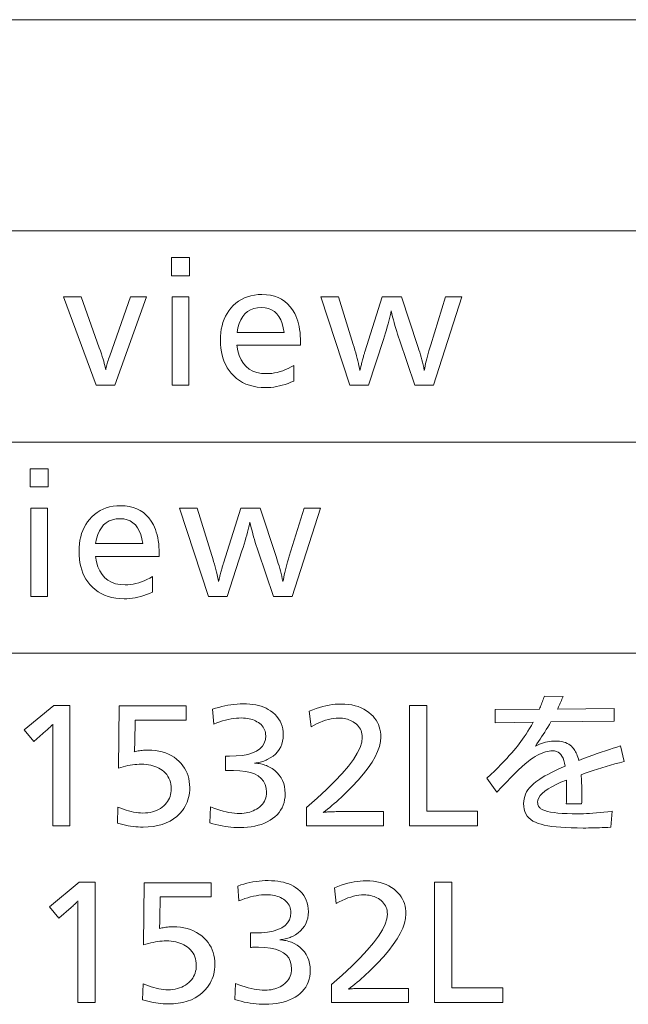
# Model space of a CAD drawing. Extents: x 40 to 758, y 51 to 535.
# Drawn here: x 215 to 232, y 81 to 110 of the extents above; entities that cross this region are included whole.
import ezdxf

# ---------------------------------------------------------------- set-up
doc = ezdxf.new("R2010")
doc.units = 0

msp = doc.modelspace()

# ---------------------------------------------------------------- linework, layer by layer
at = {"color": 7, "lineweight": 13}
for p, q in [((182.665466, 109.988846), (308.070923, 109.988846)), ((182.665466, 103.856491), (308.070923, 103.856491)), ((182.665466, 97.724136), (308.070923, 97.724136)), ((182.665466, 91.591782), (308.070923, 91.591782))]:
    msp.add_line(p, q, dxfattribs=at)
for points in [[(219.598236, 103.079178), (219.598236, 102.55397), (219.07724, 102.55397), (219.07724, 103.079178)], [(218.352448, 101.940521), (217.430176, 99.373299), (216.883957, 99.373299), (215.940674, 101.940521), (216.457489, 101.940521), (216.978485, 100.459435), (217.009888, 100.369835), (217.038498, 100.285904), (217.064331, 100.207649), (217.087402, 100.135063), (217.107697, 100.068153), (217.125214, 100.006912), (217.139969, 99.951347), (217.151947, 99.901451), (217.161133, 99.857224), (217.167572, 99.818672), (217.173248, 99.851532), (217.180176, 99.886238), (217.18837, 99.922791), (217.197815, 99.961197), (217.208527, 100.00145), (217.220505, 100.043549), (217.233749, 100.087502), (217.248245, 100.133301), (217.264008, 100.180946), (217.281006, 100.230438), (217.881851, 101.940521)], [(219.575134, 101.940521), (219.575134, 99.373299), (219.098236, 99.373299), (219.098236, 101.940521)], [(220.970093, 100.532959), (220.998718, 100.376488), (221.0401, 100.236488), (221.094193, 100.112961), (221.161011, 100.005905), (221.24057, 99.915314), (221.332855, 99.841194), (221.437881, 99.783546), (221.555634, 99.742371), (221.686127, 99.717667), (221.82933, 99.709435), (221.908035, 99.71183), (221.986984, 99.719009), (222.066177, 99.730988), (222.14563, 99.747749), (222.225342, 99.769302), (222.305298, 99.795654), (222.385513, 99.826782), (222.465973, 99.862709), (222.546692, 99.903427), (222.627655, 99.948929), (222.627655, 99.495148), (222.541855, 99.458824), (222.456726, 99.426323), (222.372269, 99.397644), (222.288498, 99.372795), (222.205383, 99.351761), (222.122955, 99.334557), (222.041183, 99.321175), (221.960083, 99.311615), (221.879669, 99.305885), (221.799927, 99.30397), (221.676559, 99.308151), (221.558578, 99.320694), (221.445969, 99.341599), (221.338745, 99.370857), (221.236893, 99.408485), (221.140427, 99.454475), (221.049332, 99.50882), (220.963623, 99.571533), (220.883286, 99.642601), (220.808319, 99.722038), (220.748444, 99.797417), (220.694885, 99.877335), (220.647614, 99.961784), (220.606644, 100.050774), (220.571976, 100.144302), (220.543625, 100.242371), (220.521561, 100.344978), (220.505798, 100.452118), (220.496353, 100.563805), (220.493195, 100.680023), (220.496216, 100.79216), (220.505295, 100.900017), (220.520432, 101.003593), (220.541595, 101.102875), (220.568832, 101.197876), (220.602112, 101.288589), (220.641434, 101.375023), (220.686813, 101.457161), (220.738251, 101.535019), (220.795715, 101.608589), (220.865631, 101.684433), (220.940094, 101.752289), (221.019073, 101.812164), (221.102615, 101.864052), (221.190674, 101.907959), (221.283279, 101.943886), (221.380432, 101.971825), (221.482117, 101.991783), (221.588318, 102.003761), (221.699081, 102.007751), (221.829224, 102.002205), (221.951599, 101.985565), (222.066208, 101.957832), (222.173035, 101.919014), (222.272095, 101.869095), (222.363373, 101.80809), (222.446869, 101.735985), (222.522614, 101.652794), (222.590576, 101.55851), (222.650757, 101.453133), (222.68309, 101.385017), (222.712021, 101.313469), (222.737549, 101.238464), (222.759674, 101.160019), (222.778381, 101.078133), (222.793701, 100.99279), (222.805618, 100.904015), (222.814117, 100.811783), (222.819229, 100.71611), (222.820923, 100.616997), (222.820923, 100.574982), (222.820923, 100.545563), (222.820923, 100.532959)], [(227.503708, 101.940521), (226.680176, 99.373299), (226.133957, 99.373299), (225.690674, 100.688423), (225.663345, 100.771362), (225.63681, 100.854645), (225.611084, 100.938255), (225.586136, 101.022202), (225.561996, 101.106491), (225.538666, 101.191116), (225.516113, 101.27607), (225.494385, 101.361366), (225.473434, 101.446999), (225.453278, 101.532959), (225.438507, 101.46376), (225.421936, 101.391449), (225.403564, 101.316032), (225.383362, 101.237503), (225.361374, 101.155861), (225.33757, 101.071114), (225.311966, 100.983253), (225.284546, 100.892288), (225.255325, 100.79821), (225.224289, 100.701027), (224.795715, 99.373299), (224.255798, 99.373299), (223.407074, 101.940521), (223.923874, 101.940521), (224.350342, 100.560272), (224.37648, 100.474457), (224.401093, 100.390945), (224.42421, 100.309746), (224.445801, 100.230858), (224.465881, 100.154282), (224.484467, 100.080017), (224.501526, 100.008064), (224.517059, 99.938423), (224.531097, 99.871094), (224.543625, 99.806068), (224.544098, 99.80954), (224.544708, 99.813217), (224.545441, 99.817101), (224.54631, 99.821198), (224.547302, 99.8255), (224.548401, 99.830017), (224.549652, 99.834747), (224.55101, 99.839684), (224.552505, 99.844833), (224.554123, 99.850189), (224.556213, 99.857712), (224.559082, 99.868507), (224.562759, 99.882584), (224.56723, 99.899933), (224.57251, 99.920563), (224.578583, 99.944473), (224.585449, 99.971657), (224.593109, 100.002121), (224.601578, 100.035858), (224.61084, 100.072876), (224.619919, 100.106934), (224.628662, 100.139351), (224.63707, 100.170128), (224.645142, 100.199265), (224.652863, 100.226761), (224.660263, 100.252625), (224.667328, 100.276848), (224.674042, 100.299431), (224.68042, 100.320381), (224.686478, 100.339684), (225.19278, 101.940521), (225.747406, 101.940521), (226.215881, 100.530861), (226.237152, 100.465378), (226.258072, 100.398338), (226.278656, 100.32975), (226.29892, 100.259598), (226.318832, 100.187897), (226.338409, 100.114639), (226.357651, 100.039833), (226.376556, 99.963463), (226.395142, 99.885544), (226.413361, 99.806068), (226.424286, 99.868294), (226.43689, 99.933128), (226.451187, 100.000565), (226.467148, 100.07061), (226.484802, 100.143257), (226.50412, 100.218506), (226.525131, 100.296364), (226.547821, 100.376823), (226.572189, 100.459892), (226.598236, 100.545563), (227.028915, 101.940521)], [(220.976395, 100.906914), (222.34404, 100.906914), (222.320053, 101.04422), (222.286728, 101.167076), (222.24408, 101.275482), (222.192108, 101.369431), (222.130798, 101.448929), (222.060181, 101.513969), (221.980225, 101.56456), (221.89093, 101.600693), (221.792328, 101.622375), (221.684372, 101.629601), (221.569519, 101.622375), (221.464462, 101.600693), (221.369186, 101.56456), (221.283707, 101.513969), (221.208008, 101.448929), (221.142105, 101.369431), (221.085999, 101.275482), (221.039673, 101.167076), (221.003143, 101.04422)], [(215.4953, 96.946823), (215.4953, 96.421616), (214.974289, 96.421616), (214.974289, 96.946823)], [(215.472198, 95.808167), (215.472198, 93.240944), (214.9953, 93.240944), (214.9953, 95.808167)], [(216.867157, 94.400604), (216.895782, 94.244133), (216.937149, 94.104134), (216.991241, 93.980606), (217.058075, 93.87355), (217.137634, 93.782959), (217.229919, 93.708839), (217.334946, 93.651192), (217.452698, 93.610016), (217.583176, 93.585312), (217.726395, 93.57708), (217.805084, 93.579475), (217.884033, 93.586655), (217.963242, 93.598633), (218.042694, 93.615395), (218.122406, 93.636948), (218.202362, 93.6633), (218.282562, 93.694427), (218.363037, 93.730354), (218.443756, 93.771072), (218.524719, 93.816574), (218.524719, 93.362793), (218.438919, 93.326469), (218.35379, 93.293968), (218.269333, 93.265289), (218.185547, 93.24044), (218.102448, 93.219406), (218.020004, 93.202202), (217.938232, 93.18882), (217.857147, 93.17926), (217.776733, 93.173531), (217.696976, 93.171616), (217.573624, 93.175797), (217.455627, 93.188339), (217.343033, 93.209244), (217.235809, 93.238503), (217.133957, 93.276131), (217.037476, 93.322121), (216.946396, 93.376465), (216.860687, 93.439178), (216.780334, 93.510246), (216.705383, 93.589684), (216.645508, 93.665062), (216.591934, 93.74498), (216.544678, 93.82943), (216.503708, 93.918419), (216.46904, 94.011948), (216.440674, 94.110016), (216.418625, 94.212624), (216.402863, 94.319763), (216.393402, 94.43145), (216.390259, 94.547668), (216.39328, 94.659805), (216.402359, 94.767662), (216.41748, 94.871239), (216.43866, 94.97052), (216.465881, 95.065521), (216.499161, 95.156235), (216.538498, 95.242668), (216.583862, 95.324806), (216.6353, 95.402664), (216.69278, 95.476234), (216.762695, 95.552078), (216.837143, 95.619934), (216.916138, 95.67981), (216.999664, 95.731697), (217.087738, 95.775604), (217.180344, 95.811531), (217.277481, 95.83947), (217.379166, 95.859428), (217.485382, 95.871407), (217.596146, 95.875397), (217.726288, 95.86985), (217.848663, 95.85321), (217.963257, 95.825478), (218.070084, 95.786659), (218.169144, 95.73674), (218.260422, 95.675735), (218.343933, 95.60363), (218.419678, 95.520439), (218.48764, 95.426155), (218.547821, 95.320778), (218.580154, 95.252663), (218.609085, 95.181114), (218.634613, 95.10611), (218.656723, 95.027664), (218.675446, 94.945778), (218.690765, 94.860435), (218.702667, 94.77166), (218.711182, 94.679428), (218.716278, 94.583755), (218.717987, 94.484642), (218.717987, 94.442627), (218.717987, 94.413208), (218.717987, 94.400604)], [(223.400757, 95.808167), (222.57724, 93.240944), (222.031006, 93.240944), (221.587738, 94.556068), (221.56041, 94.639008), (221.533875, 94.72229), (221.508133, 94.805901), (221.4832, 94.889847), (221.459061, 94.974136), (221.43573, 95.058762), (221.413177, 95.143715), (221.391434, 95.229012), (221.370483, 95.314644), (221.350342, 95.400604), (221.335571, 95.331406), (221.319, 95.259094), (221.300613, 95.183678), (221.280426, 95.105148), (221.258423, 95.023506), (221.234619, 94.938759), (221.209015, 94.850899), (221.18161, 94.759933), (221.152374, 94.665855), (221.121353, 94.568672), (220.69278, 93.240944), (220.152863, 93.240944), (219.304123, 95.808167), (219.820923, 95.808167), (220.247406, 94.427917), (220.273529, 94.342102), (220.298157, 94.258591), (220.321259, 94.177391), (220.342865, 94.098503), (220.362946, 94.021927), (220.381516, 93.947662), (220.398575, 93.87571), (220.414124, 93.806068), (220.428162, 93.738739), (220.440674, 93.673714), (220.441162, 93.677185), (220.441772, 93.680862), (220.442505, 93.684746), (220.443359, 93.688843), (220.444351, 93.693146), (220.445465, 93.697662), (220.446701, 93.702393), (220.448074, 93.707329), (220.44957, 93.712479), (220.451187, 93.717834), (220.453262, 93.725357), (220.456146, 93.736153), (220.459808, 93.750229), (220.464294, 93.767578), (220.469574, 93.788208), (220.475647, 93.812119), (220.482513, 93.839302), (220.490173, 93.869766), (220.498642, 93.903503), (220.507904, 93.940521), (220.516983, 93.974579), (220.525726, 94.006996), (220.534119, 94.037773), (220.542191, 94.06691), (220.549927, 94.094406), (220.557312, 94.12027), (220.564377, 94.144493), (220.571106, 94.167076), (220.577484, 94.188026), (220.583527, 94.207329), (221.089844, 95.808167), (221.644455, 95.808167), (222.112946, 94.398506), (222.134201, 94.333023), (222.155136, 94.265984), (222.17572, 94.197395), (222.195969, 94.127243), (222.215881, 94.055542), (222.235474, 93.982285), (222.254715, 93.907478), (222.273621, 93.831108), (222.292191, 93.753189), (222.310425, 93.673714), (222.32135, 93.735939), (222.333954, 93.800774), (222.348236, 93.86821), (222.364212, 93.938255), (222.381851, 94.010902), (222.401184, 94.086151), (222.42218, 94.164009), (222.444885, 94.244469), (222.469254, 94.327538), (222.4953, 94.413208), (222.925964, 95.808167)], [(216.873444, 94.774559), (218.241089, 94.774559), (218.217102, 94.911865), (218.183792, 95.034721), (218.141144, 95.143127), (218.089172, 95.237076), (218.027863, 95.316574), (217.95723, 95.381615), (217.877274, 95.432205), (217.787994, 95.468338), (217.689377, 95.490021), (217.581436, 95.497246), (217.466583, 95.490021), (217.361511, 95.468338), (217.266235, 95.432205), (217.180756, 95.381615), (217.105072, 95.316574), (217.039169, 95.237076), (216.983047, 95.143127), (216.936737, 95.034721), (216.900192, 94.911865)], [(216.12561, 90.076111), (216.12561, 86.576111), (215.627716, 86.576111), (215.627716, 89.311401), (215.628113, 89.348022), (215.628479, 89.381401), (215.628784, 89.411552), (215.629059, 89.438461), (215.629288, 89.462143), (215.629486, 89.482582), (215.629623, 89.499786), (215.62973, 89.513756), (215.629791, 89.52449), (215.629822, 89.53199), (215.61647, 89.516045), (215.601669, 89.499306), (215.585388, 89.481758), (215.567627, 89.463425), (215.548401, 89.444283), (215.52771, 89.424347), (215.505554, 89.40361), (215.481918, 89.38208), (215.456818, 89.359741), (215.430237, 89.336617), (215.079391, 89.03199), (214.802078, 89.361824), (215.661331, 90.076111)], [(220.268463, 89.962662), (220.35675, 89.992599), (220.445114, 90.019386), (220.533554, 90.043022), (220.622086, 90.063507), (220.710693, 90.080833), (220.799393, 90.095016), (220.888184, 90.106049), (220.977051, 90.113922), (221.065994, 90.118652), (221.155029, 90.120224), (221.252197, 90.118256), (221.345367, 90.112328), (221.43454, 90.102455), (221.51973, 90.088631), (221.600922, 90.070854), (221.678131, 90.049133), (221.751343, 90.02346), (221.820572, 89.993843), (221.885803, 89.960266), (221.947052, 89.922745), (222.0177, 89.870689), (222.080902, 89.814514), (222.136688, 89.754219), (222.185028, 89.689804), (222.225922, 89.621277), (222.259399, 89.54863), (222.285431, 89.471863), (222.304016, 89.390984), (222.31517, 89.305984), (222.318893, 89.216866), (222.31424, 89.122353), (222.300323, 89.032913), (222.2771, 88.94857), (222.244598, 88.869301), (222.20282, 88.79512), (222.151749, 88.726028), (222.0914, 88.66201), (222.021759, 88.603088), (221.942825, 88.54924), (221.854614, 88.500481), (221.823318, 88.485855), (221.790833, 88.472244), (221.757111, 88.459641), (221.722168, 88.448044), (221.686005, 88.437454), (221.648651, 88.427872), (221.610046, 88.419304), (221.570236, 88.411743), (221.529205, 88.405182), (221.486954, 88.399643), (221.533096, 88.396675), (221.578217, 88.391991), (221.622345, 88.385582), (221.665451, 88.377457), (221.70755, 88.367599), (221.748642, 88.356026), (221.788727, 88.342728), (221.827805, 88.327705), (221.86586, 88.310966), (221.902924, 88.292496), (221.99234, 88.24086), (222.072342, 88.183418), (222.142929, 88.120186), (222.204102, 88.051155), (222.255859, 87.976318), (222.298218, 87.895691), (222.331161, 87.809258), (222.354691, 87.717033), (222.368805, 87.619011), (222.373505, 87.515182), (222.369873, 87.423965), (222.358978, 87.336868), (222.340805, 87.253883), (222.315369, 87.175018), (222.282654, 87.100273), (222.242676, 87.02964), (222.195435, 86.963127), (222.1409, 86.900734), (222.079117, 86.842453), (222.010071, 86.788292), (221.934784, 86.7388), (221.855103, 86.694511), (221.771072, 86.655434), (221.682678, 86.621574), (221.589905, 86.592918), (221.492752, 86.569473), (221.391235, 86.551239), (221.28537, 86.538208), (221.17511, 86.530396), (221.060486, 86.527794), (220.974625, 86.52916), (220.888474, 86.533249), (220.802032, 86.540077), (220.715271, 86.549637), (220.628235, 86.561928), (220.540909, 86.57695), (220.453278, 86.594704), (220.365356, 86.615189), (220.277145, 86.638397), (220.188644, 86.664345), (220.205444, 87.128632), (220.29982, 87.092308), (220.392166, 87.059807), (220.482513, 87.031128), (220.570831, 87.006279), (220.657135, 86.985245), (220.741409, 86.96804), (220.823685, 86.954659), (220.903931, 86.945099), (220.982178, 86.939369), (221.05838, 86.937454), (221.120041, 86.939034), (221.17981, 86.943756), (221.237701, 86.951637), (221.293686, 86.962662), (221.347778, 86.976845), (221.399979, 86.994179), (221.450302, 87.014664), (221.498718, 87.038292), (221.545258, 87.065079), (221.589905, 87.095016), (221.6362, 87.130608), (221.677628, 87.168465), (221.714188, 87.208588), (221.745865, 87.250984), (221.772675, 87.295647), (221.794601, 87.342583), (221.811661, 87.391785), (221.823853, 87.443253), (221.831161, 87.496994), (221.833603, 87.553001), (221.82402, 87.673149), (221.795273, 87.780647), (221.747375, 87.875504), (221.680313, 87.957703), (221.594101, 88.027267), (221.488724, 88.084175), (221.364182, 88.128441), (221.22049, 88.160057), (221.057632, 88.179031), (220.87561, 88.185356), (220.856644, 88.18531), (220.8367, 88.185188), (220.815796, 88.184975), (220.79393, 88.184685), (220.771103, 88.184303), (220.747299, 88.183838), (220.722534, 88.183296), (220.696793, 88.182663), (220.67009, 88.181953), (220.642426, 88.181152), (220.642426, 88.603424), (220.657166, 88.60302), (220.671158, 88.602661), (220.684402, 88.602348), (220.696869, 88.602074), (220.708603, 88.601845), (220.719574, 88.601654), (220.729767, 88.601509), (220.739227, 88.601402), (220.747925, 88.601341), (220.755859, 88.601318), (220.956238, 88.607246), (221.135529, 88.625015), (221.293732, 88.65464), (221.430817, 88.696114), (221.546829, 88.749428), (221.641754, 88.814598), (221.715576, 88.891617), (221.768311, 88.980476), (221.799942, 89.081192), (221.810486, 89.193756), (221.80835, 89.240707), (221.80191, 89.285774), (221.791199, 89.328949), (221.776199, 89.370224), (221.756912, 89.409622), (221.733337, 89.447121), (221.70549, 89.482727), (221.67334, 89.516449), (221.636917, 89.548271), (221.596207, 89.578209), (221.556519, 89.603355), (221.514771, 89.625854), (221.470978, 89.645714), (221.42511, 89.662918), (221.377197, 89.677475), (221.327209, 89.689384), (221.275177, 89.698654), (221.221069, 89.705269), (221.164917, 89.709244), (221.106705, 89.710564), (221.032883, 89.708778), (220.957626, 89.703423), (220.880951, 89.694489), (220.802841, 89.681992), (220.723297, 89.665924), (220.642334, 89.646278), (220.559937, 89.623062), (220.47612, 89.596275), (220.390869, 89.565918), (220.304184, 89.53199)], [(223.075195, 89.910141), (223.175156, 89.949265), (223.273346, 89.984261), (223.369781, 90.015144), (223.464432, 90.041908), (223.557343, 90.064552), (223.648468, 90.083084), (223.737839, 90.097496), (223.825439, 90.107788), (223.911285, 90.113968), (223.995361, 90.116028), (224.103958, 90.112999), (224.207886, 90.103928), (224.307144, 90.088799), (224.401749, 90.067619), (224.491684, 90.040398), (224.576965, 90.007118), (224.657562, 89.967789), (224.733521, 89.922409), (224.804794, 89.870987), (224.871414, 89.813507), (224.9245, 89.76004), (224.972, 89.703842), (225.013916, 89.644913), (225.050232, 89.583252), (225.080963, 89.51886), (225.106125, 89.451736), (225.125671, 89.381889), (225.139648, 89.309303), (225.148026, 89.233986), (225.150818, 89.155945), (225.140625, 89.023926), (225.109985, 88.885017), (225.058929, 88.73922), (224.987457, 88.586533), (224.895569, 88.426949), (224.783264, 88.260483), (224.650528, 88.08712), (224.497375, 87.906868), (224.323807, 87.719727), (224.129822, 87.525688), (224.062439, 87.461487), (223.995605, 87.399132), (223.929337, 87.338631), (223.863602, 87.279976), (223.798401, 87.223167), (223.733765, 87.168213), (223.669678, 87.115105), (223.606125, 87.063843), (223.543121, 87.014427), (223.480652, 86.966866), (223.508194, 86.97126), (223.537888, 86.975189), (223.569717, 86.978653), (223.603683, 86.981659), (223.639801, 86.9842), (223.678055, 86.986275), (223.718445, 86.987892), (223.760986, 86.989052), (223.805679, 86.989746), (223.852509, 86.989975), (225.226456, 86.989975), (225.226456, 86.576111), (222.993256, 86.576111), (222.993256, 87.10762), (223.30101, 87.377579), (223.57637, 87.632835), (223.819336, 87.873383), (224.029907, 88.09922), (224.208069, 88.310356), (224.353851, 88.506783), (224.467224, 88.688507), (224.548218, 88.855522), (224.596802, 89.007835), (224.613007, 89.145439), (224.610779, 89.198082), (224.604095, 89.248466), (224.592972, 89.29657), (224.577377, 89.342415), (224.557343, 89.385986), (224.532837, 89.427284), (224.503891, 89.466324), (224.47049, 89.503082), (224.432632, 89.537582), (224.39032, 89.569809), (224.350952, 89.595749), (224.31015, 89.618965), (224.267929, 89.63945), (224.224274, 89.657204), (224.179184, 89.672226), (224.132675, 89.684509), (224.084732, 89.694069), (224.03537, 89.700897), (223.984558, 89.704994), (223.932343, 89.70636), (223.858139, 89.703865), (223.782593, 89.696365), (223.705688, 89.683861), (223.627472, 89.666359), (223.547882, 89.64386), (223.466965, 89.616364), (223.384689, 89.583862), (223.301071, 89.546364), (223.216125, 89.50386), (223.129822, 89.45636)], [(226.482758, 90.076111), (226.482758, 87.004684), (227.961746, 87.004684), (227.961746, 86.576111), (225.984863, 86.576111), (225.984863, 90.076111)], [(230.281082, 89.971069), (231.923935, 89.985771), (231.923935, 89.62233), (230.087799, 89.595016), (230.042816, 89.519577), (229.997803, 89.445351), (229.952744, 89.372353), (229.907623, 89.300568), (229.862488, 89.229996), (229.817291, 89.160645), (229.772064, 89.092514), (229.726791, 89.025604), (229.681473, 88.959915), (229.636124, 88.895439), (229.6978, 88.922981), (229.758469, 88.947624), (229.818146, 88.969368), (229.876801, 88.988213), (229.934433, 89.004158), (229.991074, 89.017204), (230.046707, 89.027351), (230.101334, 89.034599), (230.154938, 89.038948), (230.20755, 89.040398), (230.276184, 89.038528), (230.340912, 89.032913), (230.401733, 89.023567), (230.458649, 89.010483), (230.511642, 88.993652), (230.56073, 88.973083), (230.605927, 88.948776), (230.647217, 88.920731), (230.684586, 88.888947), (230.718048, 88.853424), (230.739548, 88.826614), (230.760315, 88.797455), (230.78038, 88.765945), (230.799744, 88.732079), (230.818359, 88.695854), (230.836288, 88.657288), (230.8535, 88.616364), (230.86998, 88.573082), (230.885757, 88.527451), (230.900818, 88.479469), (231.038086, 88.532433), (231.171753, 88.582916), (231.301788, 88.63092), (231.428223, 88.676445), (231.551041, 88.71949), (231.670242, 88.760063), (231.785828, 88.798149), (231.897797, 88.833755), (232.006165, 88.86689), (232.110901, 88.897537), (232.211746, 88.445854), (232.077911, 88.411781), (231.946121, 88.376785), (231.816391, 88.340858), (231.688721, 88.304008), (231.56311, 88.266235), (231.43956, 88.227539), (231.318069, 88.18792), (231.198639, 88.147369), (231.081268, 88.105896), (230.965942, 88.063507), (230.969543, 88.00882), (230.972763, 87.955688), (230.975586, 87.904114), (230.978058, 87.854095), (230.980133, 87.805626), (230.981842, 87.758713), (230.983154, 87.713356), (230.9841, 87.669556), (230.984665, 87.627304), (230.984863, 87.586617), (230.984818, 87.560585), (230.984695, 87.532074), (230.984482, 87.501091), (230.984192, 87.467621), (230.98381, 87.431679), (230.983337, 87.39325), (230.982803, 87.352348), (230.982178, 87.308968), (230.981445, 87.263107), (230.980652, 87.214767), (230.535278, 87.214767), (230.536469, 87.271301), (230.537552, 87.324936), (230.538483, 87.375671), (230.539307, 87.423508), (230.540009, 87.468445), (230.540573, 87.510483), (230.541016, 87.549622), (230.541336, 87.585861), (230.541519, 87.619202), (230.54158, 87.649643), (230.541565, 87.667725), (230.541504, 87.687538), (230.541397, 87.709068), (230.541245, 87.73233), (230.541061, 87.757309), (230.540833, 87.784012), (230.540558, 87.812431), (230.540237, 87.842583), (230.539886, 87.874451), (230.53949, 87.908043), (230.380615, 87.843361), (230.238464, 87.778717), (230.113052, 87.714111), (230.004349, 87.649551), (229.912384, 87.585037), (229.837128, 87.520561), (229.778595, 87.456131), (229.736786, 87.391739), (229.7117, 87.327393), (229.703339, 87.263084), (229.704315, 87.238884), (229.707214, 87.215858), (229.712036, 87.194008), (229.718811, 87.17334), (229.727509, 87.153839), (229.738129, 87.135521), (229.750702, 87.118378), (229.765198, 87.102409), (229.781616, 87.087624), (229.799988, 87.074005), (229.850769, 87.046066), (229.914017, 87.021065), (229.989746, 86.999008), (230.077972, 86.979889), (230.178665, 86.963715), (230.29184, 86.950478), (230.41748, 86.940186), (230.555618, 86.932831), (230.706223, 86.928421), (230.869308, 86.926949), (230.947342, 86.927689), (231.030151, 86.929893), (231.117752, 86.933571), (231.210144, 86.938713), (231.307343, 86.945335), (231.409302, 86.953423), (231.516083, 86.962982), (231.627625, 86.974007), (231.743973, 86.986511), (231.865112, 87.000481), (231.829391, 86.536194), (231.745331, 86.532204), (231.662003, 86.528633), (231.579437, 86.525482), (231.497635, 86.522751), (231.41658, 86.520439), (231.336288, 86.518547), (231.256744, 86.517075), (231.177963, 86.516029), (231.099945, 86.515396), (231.022675, 86.515182), (230.846268, 86.516533), (230.680069, 86.520561), (230.524078, 86.527283), (230.378296, 86.536697), (230.242737, 86.548798), (230.117371, 86.563591), (230.002228, 86.58107), (229.897293, 86.601234), (229.802567, 86.624092), (229.718048, 86.649643), (229.637817, 86.680733), (229.56604, 86.717705), (229.502701, 86.760567), (229.4478, 86.809303), (229.401352, 86.863922), (229.363342, 86.924431), (229.333786, 86.990814), (229.312668, 87.063087), (229.300003, 87.141235), (229.295776, 87.225273), (229.299316, 87.296211), (229.309906, 87.365356), (229.327545, 87.432686), (229.352264, 87.498207), (229.384018, 87.561928), (229.422852, 87.62384), (229.468719, 87.683945), (229.521667, 87.742241), (229.581665, 87.798737), (229.648727, 87.853424), (229.705627, 87.895081), (229.768814, 87.937706), (229.838242, 87.9813), (229.91394, 88.025856), (229.99588, 88.071381), (230.084106, 88.117874), (230.178574, 88.165329), (230.279312, 88.21376), (230.386307, 88.263145), (230.499573, 88.313507), (230.484207, 88.397728), (230.464188, 88.473083), (230.439499, 88.539574), (230.410156, 88.597198), (230.376144, 88.645966), (230.337463, 88.68586), (230.294128, 88.716888), (230.246124, 88.739052), (230.193451, 88.75235), (230.136124, 88.756783), (230.086212, 88.754745), (230.034775, 88.748634), (229.981842, 88.738441), (229.927383, 88.724174), (229.871414, 88.705833), (229.813934, 88.683418), (229.754944, 88.656929), (229.694443, 88.626358), (229.632416, 88.591721), (229.568893, 88.553001), (229.50058, 88.505981), (229.424179, 88.447289), (229.339737, 88.376907), (229.247223, 88.294846), (229.146622, 88.201111), (229.037964, 88.095688), (228.921249, 87.978592), (228.796448, 87.849808), (228.663605, 87.709343), (228.522675, 87.557205), (228.232758, 87.962662), (228.342499, 88.068207), (228.446533, 88.169724), (228.544861, 88.267204), (228.637466, 88.360649), (228.72435, 88.450058), (228.805527, 88.535439), (228.880997, 88.616783), (228.950745, 88.694092), (229.014771, 88.767372), (229.07309, 88.836617), (229.120468, 88.895187), (229.168472, 88.957458), (229.217102, 89.023422), (229.266373, 89.093086), (229.316269, 89.166443), (229.366791, 89.243507), (229.417938, 89.324265), (229.469727, 89.408714), (229.522156, 89.496864), (229.575195, 89.588715), (228.47226, 89.571907), (228.47226, 89.954262), (229.755859, 89.964767), (229.770538, 90.001465), (229.78511, 90.03846), (229.799606, 90.075752), (229.814026, 90.113335), (229.828339, 90.151215), (229.84259, 90.189384), (229.85675, 90.227852), (229.870819, 90.266617), (229.884827, 90.305672), (229.898727, 90.345016), (230.444946, 90.338715), (230.427429, 90.298355), (230.410156, 90.258797), (230.393127, 90.220039), (230.376373, 90.182076), (230.359863, 90.144913), (230.343597, 90.108543), (230.327591, 90.072983), (230.311829, 90.038208), (230.296326, 90.004242)], [(219.497467, 90.059303), (219.497467, 89.647537), (218.020569, 89.647537), (218.007965, 88.994179), (218.007462, 88.96653), (218.00679, 88.939049), (218.005951, 88.911743), (218.004944, 88.884598), (218.003769, 88.85762), (218.002426, 88.830818), (218.000916, 88.804176), (217.999222, 88.77771), (217.997375, 88.751404), (217.995361, 88.725273), (218.032562, 88.735245), (218.070236, 88.744179), (218.108368, 88.752052), (218.146957, 88.758881), (218.186005, 88.764664), (218.225525, 88.769386), (218.265503, 88.773064), (218.305954, 88.775688), (218.346848, 88.777267), (218.388214, 88.777794), (218.499374, 88.774513), (218.605957, 88.764679), (218.707947, 88.748291), (218.805359, 88.725357), (218.898193, 88.695854), (218.98645, 88.659805), (219.070129, 88.617203), (219.149231, 88.568039), (219.223755, 88.512329), (219.293686, 88.450058), (219.352753, 88.388359), (219.405609, 88.323418), (219.452255, 88.255249), (219.492676, 88.183838), (219.526871, 88.1092), (219.554855, 88.031319), (219.57663, 87.950203), (219.592163, 87.86586), (219.601501, 87.778275), (219.604614, 87.687454), (219.602478, 87.613167), (219.596115, 87.540733), (219.58551, 87.470146), (219.570648, 87.401405), (219.551559, 87.334511), (219.528229, 87.26947), (219.500641, 87.206276), (219.468811, 87.144936), (219.432739, 87.085434), (219.392426, 87.027794), (219.315186, 86.935188), (219.229736, 86.852325), (219.136032, 86.779221), (219.034103, 86.715858), (218.923935, 86.662247), (218.805527, 86.618378), (218.678894, 86.584259), (218.544022, 86.559891), (218.400909, 86.545273), (218.249573, 86.540398), (218.179001, 86.541573), (218.107635, 86.545105), (218.035461, 86.550987), (217.962509, 86.559219), (217.888748, 86.569809), (217.814178, 86.582748), (217.738831, 86.598045), (217.662674, 86.615692), (217.585724, 86.635689), (217.507965, 86.658043), (217.520569, 87.124428), (217.600784, 87.091301), (217.67923, 87.061653), (217.755905, 87.0355), (217.830826, 87.012833), (217.903976, 86.993652), (217.975372, 86.977959), (218.044983, 86.965752), (218.112839, 86.957031), (218.178925, 86.951805), (218.243256, 86.950058), (218.31665, 86.952164), (218.387207, 86.958466), (218.454956, 86.968964), (218.519897, 86.983673), (218.582031, 87.002579), (218.641327, 87.025688), (218.697815, 87.053001), (218.751495, 87.084511), (218.802353, 87.120224), (218.850403, 87.160141), (218.89151, 87.200287), (218.928299, 87.242584), (218.960754, 87.28701), (218.988892, 87.333588), (219.012695, 87.382309), (219.032166, 87.433167), (219.047318, 87.486176), (219.058136, 87.541321), (219.064636, 87.59861), (219.066788, 87.658043), (219.064148, 87.725037), (219.056213, 87.789047), (219.042969, 87.850082), (219.024445, 87.908127), (219.00061, 87.963188), (218.971497, 88.015266), (218.937088, 88.064369), (218.897369, 88.110481), (218.852386, 88.15361), (218.802094, 88.193756), (218.753662, 88.226891), (218.702499, 88.256531), (218.648621, 88.282684), (218.59201, 88.305351), (218.532654, 88.324532), (218.470581, 88.340225), (218.405762, 88.352432), (218.338226, 88.361153), (218.267944, 88.366386), (218.194946, 88.368126), (218.133484, 88.366951), (218.070984, 88.363419), (218.007446, 88.357536), (217.942841, 88.349304), (217.877197, 88.338715), (217.810486, 88.325775), (217.742737, 88.310478), (217.673935, 88.292831), (217.60408, 88.272835), (217.533173, 88.250481), (217.55629, 90.059303)], [(216.854614, 84.943756), (216.854614, 81.443756), (216.356705, 81.443756), (216.356705, 84.179047), (216.357101, 84.215668), (216.357468, 84.249046), (216.357773, 84.279198), (216.358047, 84.306107), (216.358276, 84.329788), (216.358475, 84.350227), (216.358612, 84.367432), (216.358719, 84.381401), (216.358795, 84.392136), (216.35881, 84.399635), (216.345474, 84.38369), (216.330658, 84.366951), (216.314377, 84.349403), (216.296631, 84.33107), (216.277405, 84.311928), (216.256714, 84.291992), (216.234543, 84.271255), (216.210907, 84.249725), (216.185806, 84.227386), (216.159225, 84.204262), (215.80838, 83.899635), (215.531082, 84.229469), (216.39032, 84.943756)], [(220.226456, 84.926949), (220.226456, 84.515182), (218.749573, 84.515182), (218.736954, 83.861824), (218.73645, 83.834175), (218.735779, 83.806694), (218.73494, 83.779388), (218.733932, 83.752243), (218.732758, 83.725266), (218.731415, 83.698463), (218.729904, 83.671822), (218.72821, 83.645355), (218.726379, 83.619049), (218.72435, 83.592918), (218.761566, 83.60289), (218.799225, 83.611824), (218.837357, 83.619698), (218.875946, 83.626526), (218.915009, 83.632309), (218.954529, 83.637032), (218.994507, 83.640709), (219.034943, 83.643333), (219.075851, 83.644913), (219.117218, 83.645439), (219.228363, 83.642159), (219.334946, 83.632324), (219.436935, 83.615936), (219.534363, 83.593002), (219.627197, 83.563499), (219.715454, 83.527451), (219.799118, 83.484848), (219.87822, 83.435684), (219.952744, 83.379974), (220.022675, 83.317703), (220.081757, 83.256004), (220.134613, 83.191063), (220.181244, 83.122894), (220.221664, 83.051483), (220.255859, 82.976845), (220.283844, 82.898964), (220.305618, 82.817848), (220.321167, 82.733505), (220.33049, 82.64592), (220.333603, 82.555099), (220.331482, 82.480812), (220.325104, 82.408379), (220.314499, 82.337791), (220.299652, 82.269051), (220.280548, 82.202156), (220.257217, 82.137115), (220.22963, 82.073921), (220.1978, 82.012581), (220.161728, 81.953079), (220.121414, 81.895439), (220.044189, 81.802834), (219.958725, 81.719971), (219.865021, 81.646866), (219.763092, 81.583504), (219.652924, 81.529892), (219.534515, 81.486023), (219.407883, 81.451904), (219.27301, 81.427536), (219.129898, 81.412918), (218.978546, 81.408043), (218.90799, 81.409218), (218.836624, 81.41275), (218.764465, 81.418633), (218.691498, 81.426865), (218.617737, 81.437454), (218.543182, 81.450394), (218.467819, 81.465691), (218.391663, 81.483337), (218.314713, 81.503334), (218.236954, 81.525688), (218.249573, 81.992073), (218.329773, 81.958946), (218.408218, 81.929298), (218.484894, 81.903145), (218.559814, 81.880478), (218.632965, 81.861298), (218.704346, 81.845604), (218.773972, 81.833397), (218.841827, 81.824677), (218.907928, 81.81945), (218.97226, 81.817703), (219.045639, 81.819809), (219.116211, 81.826111), (219.18396, 81.836609), (219.248886, 81.851318), (219.311005, 81.870224), (219.370331, 81.893333), (219.426819, 81.920647), (219.480484, 81.952156), (219.531357, 81.987869), (219.579391, 82.027786), (219.620514, 82.067932), (219.657288, 82.110229), (219.689758, 82.154655), (219.71788, 82.201233), (219.741684, 82.249954), (219.761154, 82.300812), (219.776306, 82.353821), (219.787125, 82.408966), (219.793625, 82.466255), (219.795776, 82.525688), (219.793137, 82.592682), (219.785187, 82.656693), (219.771957, 82.717728), (219.753433, 82.775772), (219.729614, 82.830833), (219.700485, 82.882912), (219.666077, 82.932014), (219.626373, 82.978127), (219.581375, 83.021255), (219.531082, 83.061401), (219.482651, 83.094536), (219.431488, 83.124176), (219.377609, 83.15033), (219.320984, 83.172997), (219.261642, 83.192177), (219.199554, 83.20787), (219.13475, 83.220078), (219.067215, 83.228798), (218.996933, 83.234032), (218.923935, 83.235771), (218.862488, 83.234596), (218.799988, 83.231064), (218.736435, 83.225182), (218.671829, 83.216949), (218.606186, 83.20636), (218.539474, 83.19342), (218.471725, 83.178123), (218.402924, 83.160477), (218.333069, 83.14048), (218.262177, 83.118126), (218.285278, 84.926949)], [(220.997467, 84.830307), (221.085739, 84.860245), (221.174103, 84.887032), (221.262543, 84.910667), (221.351074, 84.931152), (221.439697, 84.948479), (221.528381, 84.962662), (221.617172, 84.973694), (221.706024, 84.981567), (221.794983, 84.986298), (221.884018, 84.987869), (221.981186, 84.985901), (222.074356, 84.979973), (222.163544, 84.9701), (222.248718, 84.956276), (222.329926, 84.938499), (222.407135, 84.916779), (222.480347, 84.891106), (222.549561, 84.861488), (222.614792, 84.827911), (222.676025, 84.79039), (222.746689, 84.738335), (222.809906, 84.682159), (222.865677, 84.621864), (222.914017, 84.557449), (222.954926, 84.488922), (222.988388, 84.416275), (223.01442, 84.339508), (223.033005, 84.258629), (223.044159, 84.17363), (223.047882, 84.084511), (223.043243, 83.989998), (223.029312, 83.900558), (223.006104, 83.816216), (222.973602, 83.736946), (222.931808, 83.662766), (222.880737, 83.593674), (222.820389, 83.529655), (222.750732, 83.470734), (222.671814, 83.416885), (222.583603, 83.368126), (222.552307, 83.3535), (222.519821, 83.33989), (222.486099, 83.327286), (222.451172, 83.315689), (222.415009, 83.305099), (222.377625, 83.295517), (222.339035, 83.286949), (222.299225, 83.279388), (222.258194, 83.272827), (222.215942, 83.267288), (222.262085, 83.26432), (222.307205, 83.259636), (222.351318, 83.253227), (222.39444, 83.245102), (222.436539, 83.235245), (222.477631, 83.223671), (222.517715, 83.210373), (222.556793, 83.195351), (222.594849, 83.178612), (222.631912, 83.160141), (222.721329, 83.108505), (222.801331, 83.051064), (222.871918, 82.987831), (222.93309, 82.9188), (222.984863, 82.843964), (223.027206, 82.763336), (223.06015, 82.676903), (223.083679, 82.584679), (223.097794, 82.486656), (223.102509, 82.382828), (223.098877, 82.291611), (223.087967, 82.204514), (223.069794, 82.121529), (223.044357, 82.042664), (223.011642, 81.967918), (222.971664, 81.897285), (222.924423, 81.830772), (222.869904, 81.768379), (222.808105, 81.710098), (222.739059, 81.655937), (222.663757, 81.606445), (222.584106, 81.562157), (222.500061, 81.523079), (222.411667, 81.48922), (222.318893, 81.460564), (222.221741, 81.437119), (222.120239, 81.418884), (222.014343, 81.405853), (221.904099, 81.398041), (221.789474, 81.395439), (221.703613, 81.396805), (221.617462, 81.400894), (221.531006, 81.407722), (221.444275, 81.417282), (221.357239, 81.429573), (221.269897, 81.444595), (221.182281, 81.462349), (221.09436, 81.482834), (221.006134, 81.506042), (220.917633, 81.53199), (220.934433, 81.996277), (221.028809, 81.959953), (221.121155, 81.927452), (221.211502, 81.898773), (221.29982, 81.873924), (221.386124, 81.85289), (221.470398, 81.835686), (221.552673, 81.822304), (221.632935, 81.812744), (221.711166, 81.807014), (221.787384, 81.805099), (221.84903, 81.806679), (221.908813, 81.811401), (221.96669, 81.819283), (222.022675, 81.830307), (222.076767, 81.84449), (222.128967, 81.861824), (222.179291, 81.882309), (222.227722, 81.905937), (222.274246, 81.932724), (222.318893, 81.962662), (222.365189, 81.998253), (222.406616, 82.03611), (222.443176, 82.076233), (222.474854, 82.118629), (222.501663, 82.163292), (222.52359, 82.210228), (222.540649, 82.25943), (222.552841, 82.310898), (222.56015, 82.364639), (222.562592, 82.420647), (222.553009, 82.540794), (222.524261, 82.648293), (222.476379, 82.743149), (222.409302, 82.825348), (222.32309, 82.894913), (222.217712, 82.95182), (222.09317, 82.996086), (221.949478, 83.027702), (221.786621, 83.046677), (221.604614, 83.053001), (221.585632, 83.052956), (221.565704, 83.052834), (221.5448, 83.05262), (221.522919, 83.05233), (221.500092, 83.051949), (221.476288, 83.051483), (221.451523, 83.050941), (221.425781, 83.050308), (221.399078, 83.049599), (221.371414, 83.048798), (221.371414, 83.471069), (221.386154, 83.470665), (221.400146, 83.470306), (221.413391, 83.469994), (221.425873, 83.469719), (221.437592, 83.46949), (221.448563, 83.469299), (221.458771, 83.469154), (221.468216, 83.469048), (221.476913, 83.468987), (221.484863, 83.468964), (221.685242, 83.474892), (221.864532, 83.492661), (222.022705, 83.522285), (222.159821, 83.563759), (222.275818, 83.617073), (222.370743, 83.682243), (222.444565, 83.759262), (222.497299, 83.848122), (222.528931, 83.948837), (222.539474, 84.061401), (222.537338, 84.108353), (222.530914, 84.153419), (222.520203, 84.196594), (222.505188, 84.237869), (222.485901, 84.277267), (222.462341, 84.314766), (222.434479, 84.350372), (222.402344, 84.384094), (222.365906, 84.415916), (222.325195, 84.445854), (222.285507, 84.471001), (222.243774, 84.4935), (222.199966, 84.513359), (222.154099, 84.530563), (222.106186, 84.54512), (222.056213, 84.55703), (222.004166, 84.566299), (221.950073, 84.572914), (221.893921, 84.576889), (221.835693, 84.578209), (221.761871, 84.576424), (221.686615, 84.571068), (221.60994, 84.562134), (221.53183, 84.549637), (221.452301, 84.533569), (221.371338, 84.513924), (221.28894, 84.490707), (221.205109, 84.463921), (221.119858, 84.433563), (221.033173, 84.399635)], [(223.804184, 84.777786), (223.904144, 84.81691), (224.002335, 84.851906), (224.09877, 84.88279), (224.19342, 84.909554), (224.286331, 84.932198), (224.377472, 84.950729), (224.466827, 84.965141), (224.554443, 84.975433), (224.640274, 84.981613), (224.72435, 84.983673), (224.832947, 84.980644), (224.936874, 84.971573), (225.036133, 84.956444), (225.130737, 84.935265), (225.220673, 84.908043), (225.305954, 84.874763), (225.386566, 84.835434), (225.462509, 84.790054), (225.533783, 84.738632), (225.600403, 84.681152), (225.653488, 84.627686), (225.700989, 84.571487), (225.742905, 84.512558), (225.779236, 84.450897), (225.809967, 84.386505), (225.835114, 84.319382), (225.854675, 84.249535), (225.868637, 84.176949), (225.877014, 84.101631), (225.879822, 84.02359), (225.869598, 83.891571), (225.838974, 83.752663), (225.787933, 83.606865), (225.716461, 83.454178), (225.624573, 83.294594), (225.512253, 83.128128), (225.379517, 82.954765), (225.226379, 82.774513), (225.052795, 82.587372), (224.85881, 82.393333), (224.791443, 82.329132), (224.724609, 82.266777), (224.658325, 82.206276), (224.59259, 82.147621), (224.527405, 82.090813), (224.462753, 82.035858), (224.398666, 81.98275), (224.335114, 81.931488), (224.27211, 81.882072), (224.209656, 81.834511), (224.237183, 81.838905), (224.266876, 81.842834), (224.298706, 81.846298), (224.332672, 81.849304), (224.36879, 81.851845), (224.407043, 81.85392), (224.447449, 81.855537), (224.48999, 81.856697), (224.534668, 81.857391), (224.581497, 81.85762), (225.955444, 81.85762), (225.955444, 81.443756), (223.72226, 81.443756), (223.72226, 81.975266), (224.029999, 82.245224), (224.305359, 82.500481), (224.548325, 82.741028), (224.758896, 82.966866), (224.937073, 83.178001), (225.08284, 83.374428), (225.196228, 83.556152), (225.277206, 83.723167), (225.325806, 83.875481), (225.34201, 84.013084), (225.339783, 84.065727), (225.333099, 84.116112), (225.32196, 84.164215), (225.306366, 84.21006), (225.286331, 84.253632), (225.261841, 84.29493), (225.23288, 84.333969), (225.199478, 84.370728), (225.161621, 84.405228), (225.119308, 84.437454), (225.079941, 84.463394), (225.039139, 84.48661), (224.996918, 84.507095), (224.953262, 84.524849), (224.908173, 84.539871), (224.861664, 84.552155), (224.813721, 84.561714), (224.764343, 84.568542), (224.713562, 84.572639), (224.661331, 84.574005), (224.587128, 84.57151), (224.511581, 84.564011), (224.434692, 84.551506), (224.356461, 84.534004), (224.276871, 84.511505), (224.195953, 84.484009), (224.113678, 84.451508), (224.03006, 84.414009), (223.945114, 84.371506), (223.85881, 84.324005)], [(227.211746, 84.943756), (227.211746, 81.87233), (228.690735, 81.87233), (228.690735, 81.443756), (226.713852, 81.443756), (226.713852, 84.943756)]]:
    msp.add_lwpolyline(points, close=True, dxfattribs=at)

doc.saveas('drawing.dxf')
